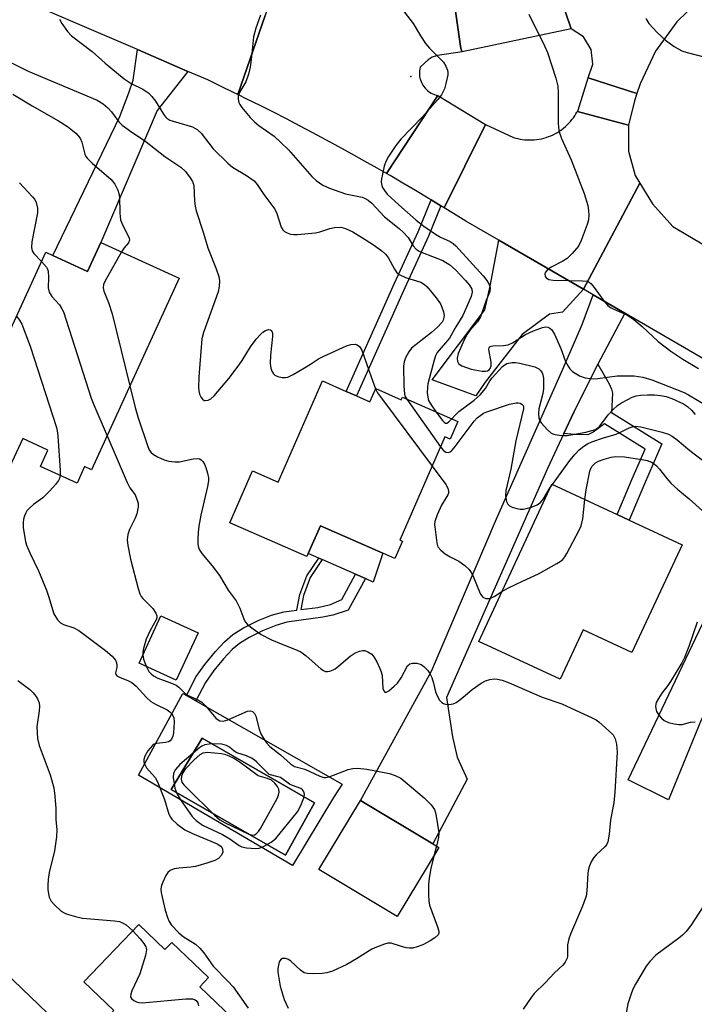
# Model space of a CAD drawing. Units: inches. Extents: x 1303759 to 1309759, y 485450 to 489451.
# Drawn here: x 1305753 to 1305916, y 486722 to 486961 of the extents above; entities that cross this region are included whole.
import ezdxf

# ---------------------------------------------------------------- set-up
doc = ezdxf.new("R2010")
doc.units = ezdxf.units.IN
doc.header["$MEASUREMENT"] = 0
for name, color, linetype in [('BLDG-Footprint', 5, 'Continuous'), ('CULTRL-Pad', 6, 'Continuous'), ('CULTRL-Swimming Pool in Ground', 4, 'Continuous'), ('ELEV-Spot Elevation', 7, 'Continuous'), ('TRANS-Driveway', 251, 'Continuous'), ('TRANS-Non Street Sidewalk', 7, 'Continuous'), ('TRANS-Road', 130, 'Continuous'), ('Undefined', 1, 'Continuous')]:
    doc.layers.add(name, color=color, linetype=linetype)

msp = doc.modelspace()

# ---------------------------------------------------------------- linework, layer by layer
at = {"layer": 'BLDG-Footprint'}
for points, elevation in [([(1305772.55, 486907.02), (1305791.51, 486898.34), (1305770.27, 486851.9), (1305768.61, 486852.66), (1305766.78, 486848.64), (1305757.89, 486852.71), (1305759.71, 486856.69), (1305753.6, 486859.48), (1305749.95, 486851.5), (1305738.98, 486856.51), (1305742.88, 486865.03), (1305741.36, 486865.73), (1305759.17, 486904.66), (1305760.91, 486903.86), (1305769.34, 486900.01)], 302.28), ([(1305834.51, 486869.82), (1305837.77, 486868.39), (1305839.17, 486871.58), (1305845.35, 486868.86), (1305845.62, 486869.48), (1305859.1, 486863.57), (1305857.23, 486859.33), (1305855.95, 486859.89), (1305844.97, 486834.85), (1305845.65, 486834.56), (1305843.81, 486830.37), (1305840.88, 486831.66), (1305825.74, 486838.3), (1305822.8, 486831.6), (1305822.48, 486830.88), (1305803.81, 486839.07), (1305809.31, 486851.61), (1305815.49, 486848.9), (1305826.26, 486873.44), (1305832.01, 486870.92)], 298.43), ([(1305913.41, 486833.74), (1305901.24, 486807.58), (1305889.43, 486813.07), (1305883.86, 486801.11), (1305864.13, 486810.29), (1305881.88, 486848.42), (1305897.64, 486841.08), (1305900.58, 486839.71)], 298.6), ([(1305796.1, 486812.37), (1305790.82, 486800.9), (1305781.81, 486805.04), (1305787.08, 486816.52)], 301.36), ([(1305854.43, 486760.37), (1305844.39, 486743.61), (1305825.39, 486754.99), (1305835.44, 486771.75), (1305852.98, 486761.24)], 302.42), ([(1305781.72, 486741.64), (1305788.04, 486735.58), (1305789.73, 486737.34), (1305798.64, 486728.79), (1305796.52, 486726.58), (1305818.58, 486705.42), (1305811.64, 486698.19), (1305809.49, 486695.94), (1305805.83, 486692.13), (1305810.96, 486687.22), (1305804.18, 486680.15), (1305798.76, 486685.34), (1305798.37, 486684.93), (1305795.58, 486687.61), (1305783.08, 486674.58), (1305759.34, 486697.36), (1305772.15, 486710.71), (1305768.94, 486713.79), (1305775.66, 486720.8), (1305768.4, 486727.76)], 304.17)]:
    msp.add_lwpolyline(points, close=True, dxfattribs=dict(at, elevation=elevation))
at = {"layer": 'CULTRL-Pad'}
for points in [[(1305840.88, 486831.66), (1305838.58, 486824.7), (1305836.68, 486825.53), (1305834.27, 486826.58), (1305826.18, 486830.12), (1305825.34, 486830.49), (1305822.8, 486831.6), (1305825.74, 486838.3)], [(1305761.59, 486718.27), (1305750.11, 486707.18), (1305735.03, 486722.51), (1305745.04, 486734.08)]]:
    msp.add_lwpolyline(points, close=True, dxfattribs=at)
for points in [[(1305795.59, 486795.87, 0), (1305831.02, 486775.72, 0), (1305828.9, 486772.47, 0), (1305818.98, 486756, 0), (1305781.67, 486777.84, 0), (1305792.41, 486797.68, 0), (1305793.31, 486797.17, 0)], [(1305824.35, 486771.18, 0), (1305797.07, 486786.84, 0), (1305789.59, 486774.37, 0), (1305817.29, 486758.44, 0)]]:
    msp.add_polyline3d(points, close=True, dxfattribs=at)
at = {"layer": 'CULTRL-Swimming Pool in Ground'}
msp.add_lwpolyline([(1305824.35, 486771.18), (1305817.29, 486758.44), (1305789.59, 486774.37), (1305797.07, 486786.84)], close=True, dxfattribs=at)
at = {"layer": 'ELEV-Spot Elevation'}
msp.add_point((1305847.68, 486947.27, 291.89), dxfattribs=at)
at = {"layer": 'TRANS-Driveway'}
for points in [[(1305793.65, 486948.46), (1305786.15, 486938.97), (1305772.55, 486907.02), (1305769.34, 486900.01), (1305760.91, 486903.86), (1305777.18, 486937.54), (1305779.36, 486943.26), (1305780.36, 486946.38), (1305781.39, 486953.76)], [(1305889.52, 486895.65), (1305884.46, 486890.11), (1305881.3, 486889.61), (1305874.67, 486884.74), (1305865.66, 486873.16), (1305863.41, 486869.8), (1305852.84, 486873.72), (1305865.63, 486890.69), (1305866.88, 486896.4), (1305868.96, 486907.59)], [(1305899.5, 486889.87), (1305892.96, 486877.47), (1305887.25, 486866.04), (1305884.77, 486860.7), (1305880.79, 486852.18), (1305856.31, 486796.72), (1305857.75, 486787.15), (1305858.91, 486782.25), (1305861.33, 486776.91), (1305852.98, 486761.24), (1305835.44, 486771.75), (1305852.67, 486803.07), (1305868.47, 486840.04), (1305884.51, 486876.26), (1305889.22, 486887.15), (1305891.89, 486894.28)], [(1305953.18, 486858.72), (1305949.86, 486855.98), (1305941.11, 486840.09), (1305933.88, 486824.66), (1305930.53, 486818.15), (1305931.58, 486817.61), (1305918.1, 486791.41), (1305910.13, 486771.88), (1305900.31, 486776.71), (1305919.28, 486816.45), (1305929.9, 486838.28), (1305937.86, 486854.85), (1305939.83, 486860.02), (1305941.37, 486865.57)]]:
    msp.add_lwpolyline(points, close=True, dxfattribs=at)
at = {"layer": 'TRANS-Non Street Sidewalk'}
for points in [[(1305854.95, 486915.93), (1305851.94, 486908.53), (1305846.19, 486896.02), (1305834.51, 486869.82), (1305832.01, 486870.92), (1305843.71, 486897.14), (1305849.44, 486909.61), (1305852.59, 486917.36)], [(1305884.77, 486860.7), (1305887.25, 486866.04), (1305892.96, 486877.47), (1305895.74, 486872.74), (1305896.33, 486871.41), (1305896.55, 486870.45), (1305896.28, 486865.8), (1305908.52, 486858.21), (1305904.27, 486848.46), (1305900.58, 486839.71), (1305897.64, 486841.08), (1305901.3, 486849.74), (1305904.44, 486856.94), (1305894.58, 486863.05), (1305891.89, 486861.05), (1305890.56, 486860.37), (1305887.35, 486860.42)], [(1305821.64, 486821.44), (1305820.98, 486818), (1305825.1, 486818.5), (1305828.19, 486819.23), (1305830.94, 486820.48), (1305834.27, 486826.58), (1305836.68, 486825.53), (1305832.5, 486817.86), (1305828.79, 486816.67), (1305826.32, 486816.18), (1305817.61, 486814.96), (1305814.98, 486814.17), (1305811.68, 486812.86), (1305808.49, 486811.28), (1305806.13, 486809.82), (1305804.39, 486808.34), (1305802.24, 486806.06), (1305799.93, 486803.24), (1305797.87, 486800.33), (1305795.59, 486795.87), (1305793.31, 486797.17), (1305795.68, 486801.8), (1305797.72, 486804.7), (1305800.31, 486807.89), (1305802.49, 486810.21), (1305804.53, 486811.98), (1305807.14, 486813.6), (1305810.65, 486815.33), (1305813.94, 486816.64), (1305816.86, 486817.49), (1305820.04, 486817.88), (1305820.77, 486821.69), (1305822.49, 486826.19), (1305825.34, 486830.49), (1305826.18, 486830.12), (1305823.3, 486825.77)]]:
    msp.add_lwpolyline(points, close=True, dxfattribs=at)
at = {"layer": 'TRANS-Road'}
for points in [[(1305750.52, 486992.81), (1305754.7, 486991.07), (1305760.5, 486988.88), (1305766.36, 486986.88), (1305772.29, 486985.07), (1305777.23, 486983.73), (1305778.27, 486983.45), (1305784.3, 486982.03), (1305790.37, 486980.81), (1305796.48, 486979.79), (1305802.62, 486978.96), (1305808.78, 486978.34), (1305814.96, 486977.92), (1305817.75, 486977.73), (1305812.36, 486962.05), (1305805.77, 486942.86), (1305804.73, 486943.37), (1305801.51, 486944.93), (1305798.43, 486946.4), (1305793.65, 486948.46), (1305781.39, 486953.76), (1305748.35, 486968.02)], [(1305914.65, 486962.94), (1305912.15, 486960.53), (1305907.01, 486953.4), (1305903.23, 486945.46), (1305902.47, 486943.09), (1305890.65, 486946.9), (1305891.8, 486950.27), (1305891.4, 486953.81), (1305889.53, 486956.83), (1305886.55, 486958.77), (1305878.93, 486981.18)], [(1305856.32, 486978.42), (1305859.81, 486954.01), (1305860.08, 486953.23), (1305854.14, 486952.3), (1305852.87, 486951.9), (1305851.84, 486951.3), (1305849.96, 486949.51), (1305849.86, 486949.06), (1305849.79, 486948.62), (1305849.77, 486948.18), (1305849.77, 486947.75), (1305849.81, 486947.32), (1305849.89, 486946.88), (1305850, 486946.45), (1305850.15, 486946.02), (1305850.34, 486945.59), (1305850.57, 486945.18), (1305850.83, 486944.79), (1305851.13, 486944.41), (1305851.46, 486944.07), (1305851.81, 486943.76), (1305852.19, 486943.48), (1305852.59, 486943.23), (1305853, 486943.03), (1305853.41, 486942.86), (1305853.83, 486942.72), (1305854.25, 486942.63), (1305841.76, 486923.73), (1305839.55, 486925), (1305836.44, 486926.76), (1305833.31, 486928.5), (1305830.18, 486930.23), (1305827.03, 486931.93), (1305823.88, 486933.62), (1305820.71, 486935.29), (1305817.53, 486936.95), (1305814.35, 486938.58), (1305811.15, 486940.2), (1305807.95, 486941.79), (1305805.77, 486942.86), (1305812.36, 486962.05)], [(1306019.14, 486817.65), (1305977.14, 486843.89), (1305973.22, 486846.34), (1305956.26, 486856.94), (1305953.18, 486858.72), (1305941.37, 486865.57), (1305899.5, 486889.87), (1305891.89, 486894.28), (1305889.52, 486895.65), (1305903.17, 486921.42), (1305906.23, 486916.37), (1305911.18, 486910.87), (1305930.52, 486899.52), (1305932.59, 486898.31), (1305997.12, 486860.45), (1306010.29, 486852.73)]]:
    msp.add_lwpolyline(points, dxfattribs=at)
for points in [[(1305886.55, 486958.77), (1305860.08, 486953.23), (1305859.81, 486954.01), (1305856.32, 486978.42), (1305857.73, 486978.49), (1305859.45, 486978.59), (1305861.17, 486978.7), (1305862.89, 486978.85), (1305864.61, 486979.01), (1305866.06, 486979.16), (1305866.33, 486979.19), (1305868.05, 486979.39), (1305869.77, 486979.62), (1305871.48, 486979.86), (1305873.2, 486980.13), (1305874.91, 486980.42), (1305876.61, 486980.73), (1305878.32, 486981.06), (1305878.93, 486981.18)], [(1305902.47, 486943.09), (1305901.9, 486941.31), (1305900.41, 486935.44), (1305888.03, 486938.8), (1305888.19, 486939.1), (1305890.65, 486946.9)], [(1305865.75, 486935.6), (1305855.75, 486915.44), (1305854.95, 486915.93), (1305852.59, 486917.36), (1305851.89, 486917.78), (1305848.83, 486919.61), (1305845.74, 486921.42), (1305842.65, 486923.22), (1305841.76, 486923.73), (1305854.25, 486942.63)], [(1305900.41, 486935.44), (1305900.41, 486935.33), (1305900.46, 486929.17), (1305902.08, 486923.23), (1305903.17, 486921.42), (1305889.52, 486895.65), (1305868.96, 486907.59), (1305861.03, 486912.19), (1305858, 486914.07), (1305855.75, 486915.44), (1305865.75, 486935.6), (1305872.56, 486932.49), (1305873.08, 486932.33), (1305873.6, 486932.2), (1305874.14, 486932.08), (1305874.69, 486931.99), (1305875.25, 486931.92), (1305875.81, 486931.88), (1305876.39, 486931.86), (1305876.97, 486931.87), (1305877.56, 486931.9), (1305878.15, 486931.96), (1305878.74, 486932.05), (1305879.32, 486932.16), (1305879.91, 486932.3), (1305880.48, 486932.47), (1305881.05, 486932.66), (1305881.62, 486932.89), (1305882.17, 486933.14), (1305882.7, 486933.41), (1305883.23, 486933.71), (1305883.74, 486934.03), (1305884.23, 486934.37), (1305884.7, 486934.73), (1305885.15, 486935.11), (1305885.58, 486935.51), (1305885.98, 486935.92), (1305886.37, 486936.35), (1305886.73, 486936.79), (1305887.07, 486937.24), (1305887.38, 486937.69), (1305887.67, 486938.16), (1305887.94, 486938.63), (1305888.03, 486938.8)]]:
    msp.add_lwpolyline(points, close=True, dxfattribs=at)
at = {"layer": 'Undefined'}
for p, q in [((1305846.69, 486869.02, 296), (1305854.88, 486857.44, 296)), ((1305881.48, 486847.57, 296), (1305882.01, 486848.35, 296)), ((1305853.9, 486760.69, 302), (1305853.35, 486758.57, 302))]:
    msp.add_line(p, q, dxfattribs=at)
for points, elevation in [([(1305762.49, 486961.13), (1305763.05, 486960.12), (1305764.45, 486958.19), (1305765.46, 486957.12), (1305770.41, 486953.29), (1305773.57, 486950.47), (1305778.16, 486946.64), (1305779.89, 486945.58), (1305782.75, 486944.19), (1305784.16, 486943.21), (1305784.93, 486942.37), (1305785.8, 486941.23), (1305787.71, 486938.11), (1305788.2, 486937.46), (1305788.57, 486937.12), (1305789.23, 486936.7), (1305790.06, 486936.39), (1305794.74, 486935.04), (1305795.85, 486934.43), (1305796.82, 486933.47), (1305799.74, 486929.75), (1305803.35, 486926.2), (1305804.48, 486925.3), (1305807.85, 486923.26), (1305809.66, 486921.93), (1305810.4, 486921.07), (1305812.08, 486918.66), (1305814.71, 486915.12), (1305815.19, 486914.05), (1305816.24, 486910.72), (1305816.64, 486910.04), (1305817.02, 486909.7), (1305817.72, 486909.31), (1305818.48, 486909.03), (1305819.31, 486908.92), (1305820.18, 486908.93), (1305824.53, 486909.31), (1305825.64, 486909.59), (1305828.07, 486910.41), (1305829.14, 486910.65), (1305830.74, 486910.71), (1305831.81, 486910.43), (1305833.63, 486909.56), (1305836.64, 486907.75), (1305838.83, 486906.31), (1305840.74, 486904.91), (1305841.52, 486904.16), (1305842.18, 486903.35), (1305843.72, 486900.5), (1305844.21, 486899.81), (1305844.83, 486899.25), (1305846.38, 486898.53), (1305850.06, 486897.38), (1305851.01, 486896.83), (1305851.63, 486896.25), (1305853.85, 486893.55), (1305854.85, 486892.12), (1305855.21, 486891.31), (1305855.57, 486890.17), (1305855.72, 486889.32), (1305855.7, 486888.81), (1305855.51, 486888.17), (1305855.25, 486887.69), (1305854.14, 486886.48), (1305852.68, 486885.18), (1305848.96, 486882.3), (1305847.86, 486881.35), (1305847.17, 486880.48), (1305846.38, 486879.03), (1305846.05, 486878.05), (1305845.9, 486876.97), (1305845.98, 486872.24), (1305846.15, 486870.21), (1305846.33, 486869.67), (1305846.69, 486869.02)], 296), ([(1305811.23, 486962.09), (1305810.09, 486958.94), (1305809.5, 486956.83), (1305809.08, 486952.03), (1305808.7, 486949.47), (1305808.36, 486947.78), (1305807.67, 486945.99), (1305806.24, 486943.56), (1305805.84, 486942.56), (1305805.83, 486941.77), (1305806.01, 486940.96), (1305806.21, 486940.45), (1305806.67, 486939.73), (1305808.75, 486937.27), (1305809.76, 486936.23), (1305810.84, 486935.38), (1305814.51, 486932.82), (1305816.2, 486931.28), (1305818.01, 486929.44), (1305823.7, 486923.01), (1305824.75, 486922.04), (1305826.34, 486920.9), (1305827.92, 486920.18), (1305831.82, 486918.82), (1305835.85, 486918.03), (1305836.63, 486917.71), (1305837.34, 486917.28), (1305838.18, 486916.53), (1305841.3, 486913.19), (1305844.81, 486910.43), (1305845.85, 486909.51), (1305846.99, 486908.2), (1305848.24, 486906.22), (1305848.94, 486905.4), (1305849.65, 486904.94), (1305850.45, 486904.57), (1305855.4, 486902.61), (1305857.11, 486901.56), (1305858.5, 486900.35), (1305860.96, 486897.79), (1305861.88, 486896.67), (1305862.44, 486895.73), (1305862.56, 486894.95), (1305862.31, 486893.95), (1305860.28, 486889.33), (1305858.58, 486886.56), (1305857.02, 486883.79), (1305854.05, 486880.3), (1305853.67, 486879.56), (1305853.32, 486878.47), (1305851.83, 486872.78), (1305851.69, 486871.93), (1305851.66, 486870.56), (1305851.76, 486869.48), (1305851.99, 486868.7), (1305852.57, 486867.69), (1305853.83, 486865.88)], 294), ([(1305846.07, 486962.93), (1305848.25, 486960.09), (1305850, 486957.12), (1305851.24, 486955.25), (1305852.18, 486954.14), (1305855.55, 486950.74), (1305856.16, 486949.79), (1305856.56, 486948.76), (1305856.63, 486948.22), (1305856.6, 486947.64), (1305856.27, 486945.9), (1305855.79, 486944.27), (1305855.11, 486942.81), (1305854.22, 486941.66), (1305850.51, 486937.49), (1305845.25, 486932.09), (1305844, 486930.52), (1305842.26, 486927.87), (1305841.58, 486926.61), (1305841.23, 486925.54), (1305840.77, 486923.59), (1305840.56, 486922.47), (1305840.5, 486921.64), (1305840.61, 486920.84), (1305840.81, 486920.34), (1305841.25, 486919.62), (1305841.96, 486918.72), (1305844.73, 486916.13), (1305848.95, 486912.41), (1305850.83, 486910.96), (1305853.66, 486909), (1305854.88, 486908.29), (1305857.17, 486907.26), (1305857.91, 486906.77), (1305858.56, 486906.2), (1305865.24, 486898.93), (1305866.12, 486897.78), (1305866.68, 486896.79), (1305866.89, 486896.03), (1305866.84, 486895.09), (1305865.79, 486892.5), (1305864.54, 486888.96), (1305863.84, 486887.74), (1305861.93, 486885.66), (1305861.3, 486884.81), (1305860.66, 486883.54), (1305859.18, 486880.09), (1305858.89, 486878.94), (1305858.99, 486878.16), (1305859.21, 486877.7), (1305859.59, 486877.36), (1305860.06, 486877.09), (1305862.29, 486876.28), (1305864.93, 486875.82), (1305865.76, 486875.79), (1305866.26, 486875.89), (1305866.63, 486876.12), (1305866.89, 486876.42), (1305867.15, 486877.12), (1305867.13, 486877.96), (1305866.58, 486881.08), (1305866.62, 486881.52), (1305866.86, 486881.81), (1305867.53, 486881.98), (1305870.17, 486882.03), (1305871.28, 486882.2), (1305872.33, 486882.68), (1305875.46, 486884.66), (1305877.41, 486885.62), (1305879.57, 486886.43), (1305880.38, 486886.54), (1305880.9, 486886.47), (1305881.35, 486886.25), (1305881.73, 486885.91), (1305882.49, 486884.76), (1305884.01, 486881.28), (1305885.18, 486878.16), (1305885.78, 486877), (1305886.23, 486876.37), (1305886.87, 486875.74), (1305888.57, 486874.65), (1305889.89, 486874.19), (1305891.84, 486873.95), (1305893, 486874.03), (1305897.64, 486874.65), (1305901.83, 486874.64), (1305903.93, 486874.36), (1305906.06, 486873.74), (1305913.9, 486870.6), (1305914.96, 486870.11), (1305919.31, 486867.46)], 292), ([(1305876.29, 486962.32), (1305880.06, 486954.69), (1305880.76, 486953.05), (1305882.8, 486946.81), (1305883.28, 486944.91), (1305883.39, 486943.28), (1305883.34, 486936.02), (1305883.43, 486934.89), (1305883.66, 486933.83), (1305884.17, 486932.25), (1305886.53, 486927.04), (1305889.66, 486918.92), (1305890.6, 486915.94), (1305890.75, 486914.8), (1305890.8, 486913.65), (1305890.7, 486912.51), (1305890.37, 486911.38), (1305888.95, 486907.46), (1305888.29, 486906.14), (1305886.79, 486904.33), (1305885.53, 486903.11), (1305884.55, 486902.5), (1305881.68, 486901.03), (1305880.76, 486900.37), (1305880.34, 486899.8), (1305880.18, 486899.39), (1305880.22, 486898.77), (1305880.46, 486898.42), (1305881.08, 486898.07), (1305882.17, 486897.86), (1305889.26, 486897.73), (1305890.37, 486897.59), (1305890.9, 486897.37), (1305891.32, 486897.04), (1305891.88, 486896.41), (1305894.46, 486892.83), (1305895.41, 486891.74), (1305896.1, 486891.24), (1305896.85, 486890.81), (1305900, 486889.46), (1305901.7, 486888.32), (1305903.73, 486886.65), (1305907.6, 486882.99), (1305910.68, 486880.62), (1305913.57, 486878.72), (1305917.37, 486876.44)], 290), ([(1305904.6, 486961.29), (1305905.37, 486960.08), (1305907.34, 486957.88), (1305909.36, 486956.04), (1305911.53, 486954.49), (1305913.32, 486953.44), (1305914.62, 486953.03), (1305919.02, 486951.91)], 288), ([(1305746.55, 486952.65), (1305754.93, 486948.56), (1305771.68, 486941.5), (1305773.1, 486940.59), (1305774.2, 486939.69), (1305775.1, 486938.67), (1305776.92, 486936.25), (1305777.72, 486935.46), (1305780.01, 486933.75), (1305783.1, 486931.77), (1305788.05, 486927.89), (1305791.9, 486925.28), (1305793.03, 486924.2), (1305794.21, 486922.7), (1305794.79, 486921.77), (1305795.09, 486920.84), (1305795.21, 486916.99), (1305795.38, 486915.82), (1305795.68, 486914.67), (1305797.44, 486909.25), (1305798.46, 486905.68), (1305800.52, 486900.64), (1305801.12, 486898.78), (1305801.32, 486897.7), (1305801.25, 486896.35), (1305800.97, 486895.01), (1305797.43, 486885.22), (1305797.02, 486883.61), (1305796.31, 486874.4), (1305796.23, 486871.84), (1305796.29, 486871.01), (1305796.47, 486870.2), (1305796.85, 486869.44), (1305797.18, 486869.02), (1305797.57, 486868.74), (1305797.8, 486868.67), (1305798.55, 486868.75), (1305799.22, 486869.12), (1305800.01, 486869.86), (1305803.57, 486874.01), (1305805.86, 486876.99), (1305806.81, 486878.38), (1305808.82, 486881.71), (1305810.22, 486883.54), (1305811.16, 486884.65), (1305811.78, 486885.25), (1305812.43, 486885.66), (1305813.2, 486885.88), (1305813.59, 486885.83), (1305813.91, 486885.63), (1305814.16, 486885.02), (1305814.15, 486884.19), (1305813.63, 486879.72), (1305813.55, 486877.64), (1305813.73, 486876.55), (1305813.96, 486875.79), (1305814.35, 486875.15), (1305814.74, 486874.85), (1305815.47, 486874.53), (1305816.52, 486874.27), (1305817.31, 486874.24), (1305817.83, 486874.38), (1305819.12, 486874.99), (1305821.89, 486876.59), (1305823.38, 486877.48), (1305825.3, 486878.78), (1305826.57, 486879.47), (1305832.07, 486881.97), (1305833.15, 486882.27), (1305834.21, 486882.34), (1305834.67, 486882.22), (1305835.22, 486881.83), (1305835.78, 486880.94), (1305838.02, 486874.41), (1305839.13, 486871.49)], 298), ([(1305751.24, 486942.97), (1305755.88, 486940.14), (1305762.25, 486936.48), (1305764.49, 486935.1), (1305766.44, 486933.53), (1305767.5, 486932.28), (1305767.95, 486931.31), (1305768.68, 486928.38), (1305768.89, 486927.89), (1305769.21, 486927.43), (1305770.45, 486926.2), (1305775.07, 486922.26), (1305775.89, 486921.14), (1305776.66, 486919.66), (1305776.93, 486918.88), (1305777.06, 486918.05), (1305777.13, 486914.08), (1305777.32, 486912.49), (1305777.79, 486911.28), (1305779.11, 486908.78), (1305779.37, 486908.05), (1305779.45, 486907.59), (1305779.24, 486906.95), (1305778.23, 486905.75), (1305777.53, 486904.74)], 300), ([(1305752.81, 486921.45), (1305755.98, 486918.07), (1305756.5, 486917.4), (1305756.89, 486916.67), (1305757.17, 486915.33), (1305757.18, 486914.2), (1305755.84, 486907.13), (1305755.77, 486905.76), (1305755.9, 486904.99), (1305756.27, 486904.3), (1305758.15, 486902.43)], 302), ([(1305777.53, 486904.74), (1305773.5, 486897.57), (1305773.18, 486896.79), (1305773.08, 486895.98), (1305773.26, 486895.18), (1305774.37, 486892.48), (1305775.28, 486889.67), (1305779.58, 486872.26)], 300), ([(1305758.15, 486902.43), (1305759.35, 486901.02), (1305759.6, 486900.56), (1305759.76, 486900.03), (1305759.89, 486898.61), (1305759.8, 486896.02), (1305759.98, 486894.97), (1305760.63, 486893.88), (1305762.53, 486891.86), (1305763.12, 486890.95), (1305763.49, 486890.19), (1305770.2, 486869.27), (1305770.84, 486867.61), (1305774.04, 486860.15)], 302), ([(1305752.06, 486889.13), (1305752.83, 486888.21), (1305753.36, 486887.23), (1305755.38, 486881.91), (1305761.79, 486862.19), (1305761.98, 486861.32), (1305762.1, 486860.14), (1305762.64, 486851.77), (1305762.65, 486850.53)], 304), ([(1305857.59, 486864.23), (1305858.48, 486865.24), (1305859.31, 486866.03), (1305863, 486868.75), (1305864.46, 486870.08), (1305865.75, 486871.59), (1305866.85, 486873.48), (1305867.35, 486874.18), (1305869.86, 486876.92), (1305870.5, 486877.42), (1305870.97, 486877.65), (1305872.26, 486877.95), (1305873.02, 486877.93), (1305874.06, 486877.77), (1305877.69, 486876.87), (1305878.66, 486876.39), (1305879.2, 486875.86), (1305879.48, 486875.44), (1305879.68, 486874.96), (1305879.82, 486874.13), (1305879.85, 486871.52), (1305879.67, 486870.38), (1305878.73, 486866.71), (1305878.61, 486865.57), (1305878.68, 486864.47), (1305878.86, 486863.96), (1305879.29, 486863.27), (1305880.78, 486861.57), (1305881.61, 486860.84), (1305882.09, 486860.58), (1305882.61, 486860.42), (1305884.29, 486860.18), (1305885.58, 486860.24), (1305890.09, 486861.06), (1305891.52, 486861.4), (1305892.43, 486861.7), (1305893.01, 486862.04), (1305893.39, 486862.38), (1305895.53, 486865.23), (1305896.73, 486866.49), (1305897.79, 486867.46), (1305898.74, 486868.12), (1305900.27, 486868.98), (1305901.32, 486869.48), (1305902.31, 486869.81), (1305903.33, 486869.99), (1305905.05, 486870.1), (1305906.75, 486870.08), (1305908.16, 486869.94), (1305909.54, 486869.63), (1305910.89, 486869.21), (1305913.73, 486867.9), (1305914.72, 486867.23), (1305915.7, 486866.32), (1305916.56, 486865.31)], 294), ([(1305779.58, 486872.26), (1305780.87, 486866.99), (1305781.53, 486864.74), (1305783.92, 486857.54), (1305784.26, 486856.76), (1305784.69, 486856.14), (1305785.29, 486855.63), (1305786.3, 486855.07), (1305787.89, 486854.35), (1305788.99, 486854), (1305790.44, 486853.8), (1305791.59, 486853.82), (1305794.95, 486854.55), (1305796.01, 486854.67), (1305796.48, 486854.59), (1305796.88, 486854.33), (1305797.23, 486853.95), (1305797.67, 486853.27), (1305798.01, 486852.49), (1305798.4, 486851.1), (1305798.59, 486849.98), (1305798.6, 486849.25), (1305798.38, 486847.82), (1305796.79, 486840.91), (1305796.28, 486838.22), (1305796.11, 486836.8), (1305796.04, 486835.05), (1305796.08, 486833.9), (1305796.22, 486833.09), (1305796.55, 486832.34), (1305797.04, 486831.62), (1305799.48, 486828.62), (1305801.29, 486826.24), (1305803.37, 486822.71), (1305805.34, 486820.12), (1305806.25, 486818.35), (1305807.19, 486815.75), (1305807.55, 486815.05), (1305808.12, 486814.42), (1305809.49, 486813.33), (1305811.43, 486812.01), (1305813.91, 486810.7), (1305816.21, 486809.67), (1305819.73, 486808.33), (1305820.98, 486807.75), (1305822.33, 486806.77), (1305825.84, 486803.69), (1305826.52, 486803.22), (1305827, 486803.03), (1305827.51, 486803), (1305828.03, 486803.09), (1305828.81, 486803.37), (1305829.31, 486803.64), (1305830.24, 486804.37), (1305832.93, 486806.73), (1305833.66, 486807.22), (1305834.43, 486807.62), (1305835.22, 486807.94), (1305836.01, 486808.12), (1305836.53, 486808.09), (1305837.28, 486807.81), (1305838.19, 486807.19), (1305838.73, 486806.56), (1305839.44, 486805.33), (1305840.19, 486803.75), (1305840.51, 486802.93), (1305840.73, 486802.07), (1305840.89, 486798.92), (1305841.12, 486798.29), (1305841.47, 486797.94), (1305841.81, 486797.99), (1305842.35, 486798.35), (1305843.63, 486799.43), (1305844.4, 486800.19), (1305845.35, 486801.46), (1305846.87, 486804.39), (1305847.4, 486804.89), (1305848.09, 486805.06), (1305849.14, 486804.99), (1305850.16, 486804.68), (1305850.83, 486804.22), (1305851.8, 486803.21), (1305852.29, 486802.53), (1305852.75, 486801.53), (1305853.17, 486800.19), (1305853.68, 486798.09), (1305854.22, 486796.8), (1305854.64, 486796.08), (1305855.16, 486795.47), (1305855.58, 486795.21), (1305856.08, 486795.07), (1305856.89, 486795.01), (1305857.43, 486795.05), (1305857.95, 486795.18), (1305858.66, 486795.52), (1305859.56, 486796.11), (1305861.39, 486797.69), (1305862.56, 486798.6), (1305864.74, 486800.14), (1305865.76, 486800.72), (1305866.78, 486801.05), (1305867.84, 486801.2), (1305868.7, 486801.15), (1305869.84, 486800.92), (1305871.48, 486800.28), (1305879.47, 486796.8), (1305884.25, 486795.15), (1305891.81, 486791.72), (1305892.58, 486791.28), (1305893.27, 486790.77), (1305895.68, 486788.64), (1305896.68, 486787.62), (1305896.99, 486787.17), (1305897.2, 486786.68), (1305897.51, 486785.35), (1305897.7, 486783.41), (1305897.14, 486773.72), (1305896.86, 486771.18), (1305896.07, 486767.02), (1305895.78, 486763.58), (1305895.38, 486761.71), (1305895.07, 486760.98), (1305894.75, 486760.55), (1305892.57, 486758.54), (1305892.03, 486757.94), (1305891.42, 486757.01), (1305890.97, 486755.92), (1305890.72, 486755.07), (1305890.58, 486754.2), (1305890.35, 486749.79), (1305890.16, 486748.54), (1305889.31, 486746.11), (1305886.36, 486739.29), (1305885.97, 486738.18), (1305885.64, 486736.74), (1305885.61, 486734.03), (1305885.54, 486733.51), (1305885.34, 486732.99), (1305885.06, 486732.5), (1305884.54, 486731.84), (1305882.52, 486729.99), (1305880.2, 486727.52), (1305877.6, 486724.92), (1305876.87, 486724), (1305874.91, 486721.14)], 300), ([(1305839.13, 486871.49), (1305839.62, 486870.59), (1305840.3, 486869.61), (1305852.83, 486852.77)], 298), ([(1305854.88, 486857.44), (1305855.52, 486856.65), (1305856.13, 486856.18), (1305856.79, 486856.1), (1305857.22, 486856.28), (1305857.62, 486856.61), (1305858.19, 486857.26), (1305863.02, 486863.7), (1305863.74, 486864.47), (1305864.61, 486865.16), (1305865.31, 486865.6), (1305866.1, 486865.96), (1305871.6, 486867.85), (1305873.18, 486868.17), (1305873.68, 486868.16), (1305874.17, 486868.03), (1305874.58, 486867.79), (1305874.87, 486867.46), (1305874.97, 486867.11), (1305874.96, 486866.68), (1305873.13, 486858.9), (1305871.89, 486852.04), (1305870.71, 486846.89), (1305870.58, 486845.55), (1305870.87, 486844.22), (1305871.22, 486843.53), (1305871.58, 486843.18), (1305872.27, 486842.83), (1305873.33, 486842.51), (1305874.15, 486842.36), (1305874.98, 486842.34), (1305876.94, 486842.83), (1305878.26, 486843.37), (1305879.09, 486843.99), (1305879.79, 486844.87), (1305881.48, 486847.57)], 296), ([(1305853.83, 486865.88), (1305855.34, 486863.82), (1305855.71, 486863.44), (1305856.09, 486863.22), (1305856.43, 486863.21), (1305856.81, 486863.42), (1305857.59, 486864.23)], 294), ([(1305882.01, 486848.35), (1305886.24, 486854.15), (1305887.5, 486855.73), (1305888.49, 486856.72), (1305889.58, 486857.6), (1305890.5, 486858.23), (1305891.51, 486858.72), (1305894.36, 486859.68), (1305897.4, 486860.56), (1305898.18, 486860.88), (1305900.57, 486862.09), (1305901.33, 486862.34), (1305902.08, 486862.45), (1305903.45, 486862.28), (1305908.58, 486861.05), (1305910.09, 486860.52), (1305911.05, 486860.03), (1305912.2, 486859.2), (1305915.3, 486856.56), (1305918.35, 486854.24)], 296), ([(1305774.04, 486860.15), (1305778.92, 486848.8), (1305779.59, 486847.5), (1305780.84, 486845.84), (1305781.46, 486844.33), (1305781.56, 486843.81), (1305781.56, 486842.94), (1305781.24, 486841.19), (1305780.83, 486840.14), (1305779.49, 486837.44), (1305779.09, 486836.24), (1305778.93, 486834.95), (1305779.06, 486833.57), (1305779.76, 486830.2), (1305781.57, 486823.16), (1305781.98, 486821.85), (1305782.34, 486821.16), (1305782.69, 486820.72), (1305785.12, 486818.29), (1305785.84, 486817.17), (1305786.1, 486816.48), (1305786.09, 486816.01), (1305785.95, 486815.55), (1305784.5, 486812.91), (1305783.55, 486810.82), (1305782.88, 486808.56), (1305782.73, 486807.7), (1305782.72, 486807.04)], 302), ([(1305889.88, 486844.69), (1305890.2, 486847.02), (1305891.04, 486851.56), (1305891.3, 486852.24), (1305891.63, 486852.81), (1305892.4, 486853.59), (1305893.16, 486854.01), (1305894.51, 486854.51), (1305896.19, 486854.98), (1305897.37, 486855.14), (1305899.44, 486855.02), (1305904.15, 486854.34), (1305904.99, 486854.14), (1305905.98, 486853.75), (1305906.63, 486853.35), (1305907.19, 486852.88), (1305907.94, 486852.02), (1305909.7, 486849.76), (1305910.67, 486848.7), (1305912.35, 486847.15), (1305915.17, 486844.89), (1305918.36, 486841.92)], 298), ([(1305852.83, 486852.77), (1305856.17, 486848.31), (1305856.64, 486847.41), (1305856.8, 486846.72), (1305856.77, 486846.27), (1305856.63, 486845.86), (1305855.12, 486843.33), (1305854.05, 486840.97), (1305853.49, 486839.35), (1305853.41, 486838.62), (1305853.45, 486838.06), (1305853.97, 486834.23), (1305854.25, 486833.23), (1305854.92, 486832.42), (1305856, 486831.54), (1305857.18, 486830.78), (1305859.3, 486829.72), (1305860.72, 486828.69), (1305861.8, 486827.72), (1305862.29, 486827.03), (1305862.68, 486826.26), (1305864.51, 486821.91), (1305864.79, 486821.43), (1305865.14, 486821.04), (1305865.81, 486820.74), (1305866.32, 486820.68), (1305866.84, 486820.74), (1305867.86, 486821.18), (1305869.75, 486822.36)], 298), ([(1305762.65, 486850.53), (1305762.51, 486849.77), (1305762.27, 486849.28), (1305761.56, 486848.36), (1305760.16, 486846.82), (1305758.5, 486845.11), (1305756.2, 486843.49), (1305755.38, 486842.74), (1305754.63, 486841.92), (1305754.32, 486841.47), (1305754, 486840.72), (1305753.79, 486839.92), (1305753.68, 486839.1), (1305753.73, 486837.95), (1305754.01, 486835.92), (1305754.28, 486834.49), (1305754.53, 486833.65), (1305755.31, 486831.77), (1305757.44, 486827.37), (1305759.37, 486822.71), (1305759.97, 486821.05), (1305760.8, 486818.03), (1305761.17, 486816.97), (1305762.01, 486815.56), (1305762.73, 486814.8), (1305763.48, 486814.42), (1305766.01, 486813.59), (1305767.23, 486812.94), (1305773.7, 486808.06), (1305775.31, 486806.74), (1305776.07, 486805.79), (1305776.37, 486805.07), (1305776.45, 486804.53), (1305776.42, 486803.99), (1305776.1, 486802.69), (1305776.16, 486802.31), (1305776.43, 486801.99), (1305777.08, 486801.61), (1305779.28, 486800.74), (1305780.03, 486800.33), (1305781.08, 486799.46), (1305783.64, 486796.71), (1305784.67, 486795.76), (1305785.81, 486795.05), (1305788.59, 486793.71), (1305789.28, 486793.25), (1305789.77, 486792.75), (1305790.23, 486791.84), (1305790.33, 486790.72), (1305790.13, 486788.1), (1305789.97, 486787.3), (1305789.68, 486786.59), (1305789.37, 486786.23), (1305788.96, 486785.98), (1305788.19, 486785.8), (1305785.99, 486785.53), (1305785.5, 486785.35), (1305785.05, 486785.04), (1305783.92, 486783.74), (1305783.16, 486782.51), (1305782.97, 486781.7), (1305782.98, 486781.14), (1305783.11, 486780.6), (1305783.63, 486779.68), (1305785.68, 486777.28), (1305786.26, 486776.29), (1305788, 486772), (1305789.03, 486768.41), (1305789.42, 486767.65), (1305789.77, 486767.21), (1305791.03, 486766.02), (1305792.88, 486764.59), (1305794.72, 486763.71), (1305800.73, 486761.23), (1305801.66, 486760.63), (1305801.85, 486760.4), (1305802.06, 486759.93), (1305802.09, 486759.17), (1305801.79, 486758.5), (1305801.09, 486757.71), (1305800.13, 486757.16), (1305798.22, 486756.5), (1305795.45, 486755.7), (1305794.32, 486755.54), (1305791.46, 486755.34), (1305790.34, 486755.15), (1305789.32, 486754.78), (1305788.74, 486754.25), (1305788.29, 486753.53), (1305787.54, 486751.95), (1305787.24, 486751.13), (1305787.11, 486750.3), (1305787.19, 486749.43), (1305787.41, 486748.26), (1305788.12, 486745.14), (1305788.66, 486743.35), (1305789.1, 486742.38), (1305789.67, 486741.47), (1305791.41, 486739.64), (1305792.52, 486738.77), (1305795.44, 486736.89), (1305796.54, 486735.93), (1305797.46, 486734.81), (1305799.73, 486731.6), (1305803.4, 486727.88), (1305804.57, 486726.57), (1305808.24, 486721.4)], 304), ([(1305869.75, 486822.36), (1305871.37, 486823.26), (1305874.73, 486824.94), (1305878.63, 486826.7), (1305883.09, 486829.16), (1305883.84, 486829.63), (1305884.52, 486830.17), (1305885.03, 486830.84), (1305885.48, 486831.59), (1305888.5, 486837.26), (1305888.97, 486838.31), (1305889.35, 486840.01), (1305889.88, 486844.69)], 298), ([(1305917.03, 486814.95), (1305915.07, 486809.09), (1305914.03, 486806.43), (1305913.33, 486805.13), (1305910.58, 486800.55), (1305909.92, 486799.57), (1305908.49, 486797.74), (1305907.66, 486796.49), (1305907.12, 486795.45), (1305906.96, 486794.59), (1305907.02, 486794.06), (1305907.25, 486793.28), (1305907.82, 486792.32), (1305908.42, 486791.67), (1305909.1, 486791.12), (1305910.13, 486790.64), (1305911.52, 486790.29), (1305912.65, 486790.13), (1305913.43, 486790.19), (1305915.47, 486790.71), (1305916.58, 486790.84)], 298), ([(1305782.72, 486807.04), (1305782.9, 486805.97), (1305783.5, 486804.26)], 302), ([(1305783.5, 486804.26), (1305784.2, 486803.03), (1305784.71, 486802.44), (1305785.29, 486801.93), (1305786.33, 486801.4), (1305789.7, 486800.15), (1305790.78, 486799.67), (1305791.48, 486799.2), (1305792.79, 486797.84), (1305793.36, 486797.38), (1305796.05, 486796.15), (1305797.01, 486795.56), (1305798.01, 486794.62), (1305800.43, 486791.73), (1305801, 486791.25), (1305801.41, 486791.04), (1305802.21, 486790.97), (1305803.29, 486791.27), (1305808.07, 486793.41), (1305808.71, 486793.49), (1305809.29, 486793.31), (1305809.78, 486792.84), (1305810.1, 486792.14), (1305810.93, 486789.04), (1305811.3, 486787.93), (1305811.84, 486786.91), (1305812.66, 486785.73), (1305813.52, 486784.82), (1305816.08, 486782.84), (1305818.47, 486780.61), (1305819.46, 486779.96), (1305822.01, 486779.3), (1305825.62, 486777.6), (1305826.6, 486777.29), (1305827.05, 486777.3), (1305827.86, 486777.49), (1305832.52, 486779.28), (1305833.63, 486779.5), (1305834.73, 486779.59), (1305837.03, 486779.33), (1305842.52, 486778.27), (1305843.9, 486777.81), (1305845.21, 486777.11), (1305846.33, 486776.28), (1305850.94, 486772.4), (1305852.56, 486770.69), (1305853.39, 486769.52), (1305853.66, 486768.73), (1305853.84, 486767.9), (1305854.43, 486763.91), (1305854.38, 486762.77), (1305853.9, 486760.69)], 302), ([(1305752.4, 486800.84), (1305755.33, 486798.62), (1305756.15, 486797.87), (1305756.82, 486797.06), (1305757.22, 486796.4), (1305757.55, 486795.42), (1305757.64, 486794.6), (1305757.6, 486793.45), (1305757.05, 486789.55), (1305757.17, 486786.73), (1305757.58, 486785.07), (1305760.22, 486777.95), (1305761.16, 486774.83), (1305761.42, 486772.78), (1305761.59, 486769.81), (1305761.66, 486767.04), (1305761.89, 486764.68), (1305761.8, 486762.96), (1305761.32, 486759.49), (1305760.04, 486754.31), (1305759.75, 486752.61), (1305759.66, 486751.21), (1305759.69, 486750.17), (1305759.83, 486749.13), (1305760.04, 486748.33), (1305760.48, 486747.34), (1305761.2, 486746.48), (1305762.91, 486744.94), (1305763.62, 486744.47), (1305764.14, 486744.23), (1305766.39, 486743.57), (1305768.12, 486743.2), (1305775.86, 486742.58), (1305777.02, 486742.4), (1305777.77, 486742.11), (1305778.65, 486741.56), (1305780.26, 486740.12)], 306), ([(1305853.35, 486758.57), (1305852.55, 486755.28), (1305852.11, 486752.94), (1305851.98, 486751.48), (1305851.95, 486748.88), (1305852, 486747.44), (1305852.2, 486746.32), (1305854.16, 486741.13), (1305854.45, 486740.06), (1305854.45, 486739.57), (1305854.27, 486739.13), (1305853.52, 486738.44), (1305852.32, 486737.7), (1305850.54, 486736.77), (1305849.22, 486736.22), (1305848.15, 486735.92), (1305847.34, 486735.9), (1305846.52, 486736.03), (1305845.15, 486736.4), (1305842.91, 486737.15), (1305842.11, 486737.13), (1305841.28, 486736.92), (1305839.33, 486736.2), (1305838.24, 486735.71), (1305834.52, 486733.33), (1305832.19, 486732.01), (1305828.69, 486730.36), (1305827.3, 486729.92), (1305826.14, 486729.8), (1305823.79, 486729.74), (1305822.64, 486729.77), (1305821.84, 486729.95), (1305820.9, 486730.58), (1305818.62, 486732.78), (1305817.98, 486733.17), (1305817.31, 486733.41), (1305816.56, 486733.4), (1305816.15, 486733.22), (1305815.78, 486732.62), (1305815.56, 486731.84), (1305815.45, 486730.99), (1305815.45, 486730.13), (1305815.96, 486726.75), (1305817.01, 486723.5), (1305817.9, 486721.38)], 302), ([(1305918.51, 486746), (1305915.5, 486741.44), (1305914.29, 486739.92), (1305913.53, 486739.12), (1305912.63, 486738.36), (1305907.02, 486734.21), (1305905.6, 486732.73), (1305904.7, 486731.58), (1305902.15, 486727.21), (1305901.59, 486726.16), (1305901.15, 486725.12), (1305900.3, 486722.47), (1305899.71, 486719.26)], 298), ([(1305780.26, 486740.12), (1305782.08, 486738.19), (1305782.99, 486737.1), (1305783.45, 486736.26), (1305783.58, 486735.57), (1305783.34, 486734.18), (1305781.97, 486729.69), (1305780.08, 486725.61), (1305779.78, 486724.82), (1305779.73, 486724.11), (1305779.95, 486723.74), (1305780.51, 486723.28), (1305781.2, 486722.91), (1305781.71, 486722.75), (1305782.56, 486722.67), (1305793.15, 486723.65), (1305794.77, 486723.64), (1305795.22, 486723.51), (1305795.62, 486723.25), (1305796.06, 486722.66), (1305796.19, 486721.93)], 306)]:
    msp.add_lwpolyline(points, dxfattribs=dict(at, elevation=elevation))
for points, elevation in [([(1305799.59, 486785.46), (1305798.76, 486785.41), (1305797.72, 486785.19), (1305796.99, 486784.91), (1305796.5, 486784.61), (1305791.72, 486780.47), (1305790.61, 486779.28), (1305790.18, 486778.35), (1305790.08, 486777.29), (1305790.51, 486774.75), (1305790.97, 486773.4), (1305791.87, 486771.92), (1305794.68, 486767.86), (1305795.65, 486766.87), (1305797.21, 486765.75), (1305802.03, 486763.48), (1305803.78, 486762.43), (1305806.05, 486760.86), (1305806.74, 486760.5), (1305807.82, 486760.24), (1305810.08, 486760.07), (1305810.9, 486760.16), (1305811.98, 486760.57), (1305813.79, 486761.59), (1305814.95, 486762.48), (1305820.17, 486768.97), (1305821, 486770.48), (1305821.75, 486772.38), (1305821.89, 486773.18), (1305821.83, 486773.59), (1305821.66, 486773.98), (1305821.4, 486774.33), (1305821.01, 486774.62), (1305818.98, 486775.36), (1305818.28, 486775.69), (1305816.07, 486777.28), (1305815.48, 486777.5), (1305813.33, 486778.02), (1305810.36, 486781.03), (1305809.72, 486781.57), (1305809.04, 486782.01), (1305807.84, 486782.53), (1305805.52, 486783.28), (1305804.85, 486783.71), (1305803.71, 486784.68), (1305803, 486785.07), (1305801.89, 486785.35)], 302), ([(1305798.36, 486783.36), (1305797.28, 486783.2), (1305796.52, 486782.77), (1305795.18, 486781.6), (1305793, 486779.31), (1305792.4, 486778.47), (1305792.05, 486777.59), (1305791.98, 486776.89), (1305792.19, 486776.19), (1305792.69, 486775.51), (1305793.52, 486774.66), (1305800.08, 486768.19), (1305801.38, 486767.06), (1305802.63, 486766.33), (1305808.22, 486763.62), (1305809.25, 486763.36), (1305809.75, 486763.42), (1305810.2, 486763.62), (1305810.77, 486764.19), (1305811.25, 486764.92), (1305815.31, 486772.22), (1305815.62, 486773.01), (1305815.76, 486773.79), (1305815.65, 486774.5), (1305815.33, 486775.15), (1305814.68, 486775.97), (1305813.89, 486776.66), (1305812.96, 486777.08), (1305810.65, 486777.75), (1305806.32, 486780.91), (1305804.66, 486781.96), (1305803.64, 486782.49), (1305802.84, 486782.82), (1305801.81, 486783.05)], 300)]:
    msp.add_lwpolyline(points, close=True, dxfattribs=dict(at, elevation=elevation))

doc.saveas('drawing.dxf')
